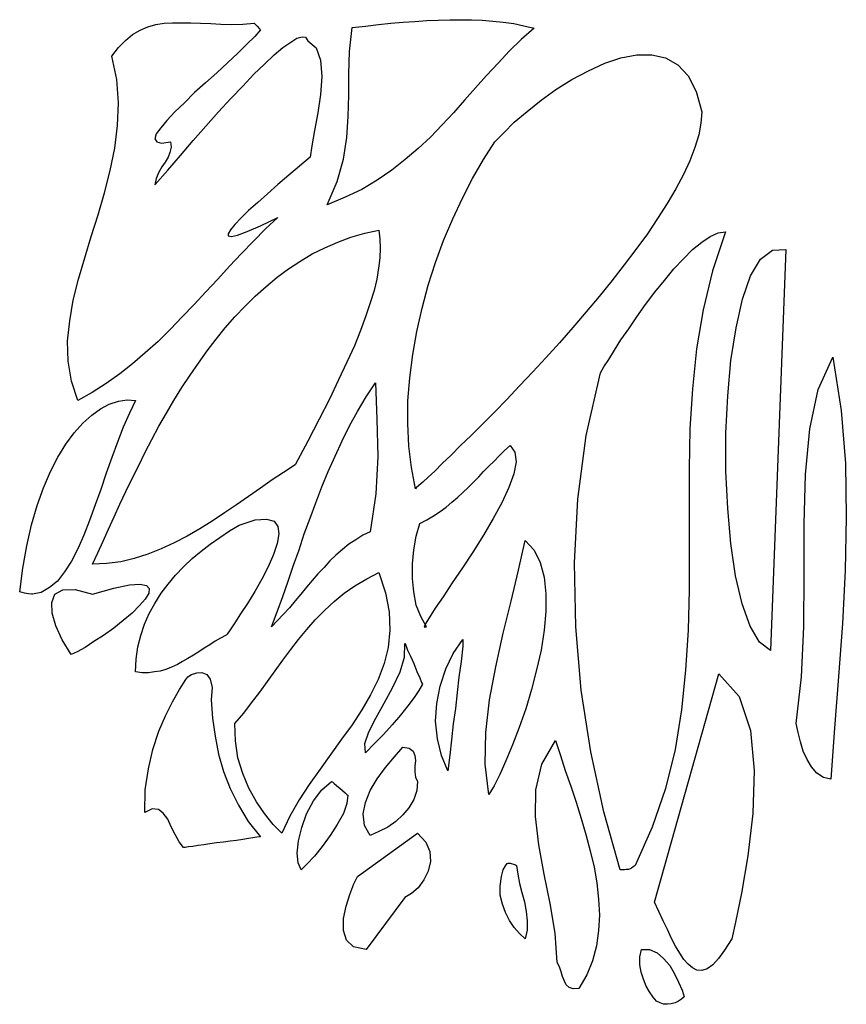
# Model space of a CAD drawing. Extents: x -222 to -105, y 45 to 150.
# Drawn here: x -174 to -170, y 115 to 119 of the extents above; entities that cross this region are included whole.
import ezdxf

# ---------------------------------------------------------------- set-up
doc = ezdxf.new("R2010")
doc.units = 0
doc.header["$LTSCALE"] = 0.000394
doc.header["$MEASUREMENT"] = 0
doc.layers.add('aStavba-az_objekt', color=7, linetype='CONTINUOUS')

msp = doc.modelspace()

# ---------------------------------------------------------------- linework, layer by layer
at = {"layer": 'aStavba-az_objekt', "linetype": 'Continuous'}
for p, q in [((-173.2207, 119.1605), (-173.1841, 119.1767)), ((-173.1841, 119.1767), (-173.1475, 119.1869)), ((-173.1475, 119.1869), (-173.1089, 119.193)), ((-173.1089, 119.193), (-173.0703, 119.1951)), ((-173.0703, 119.1951), (-173.0276, 119.1951)), ((-173.0276, 119.1951), (-172.9849, 119.1951)), ((-172.9849, 119.1951), (-172.9402, 119.193)), ((-172.9402, 119.193), (-172.8934, 119.191)), ((-172.8934, 119.191), (-172.8467, 119.189)), ((-172.8467, 119.189), (-172.7958, 119.1869)), ((-172.7958, 119.1869), (-172.745, 119.189)), ((-172.745, 119.189), (-172.6922, 119.193)), ((-172.6922, 119.193), (-172.6881, 119.189)), ((-172.6881, 119.189), (-172.678, 119.1788)), ((-172.678, 119.1788), (-172.6678, 119.1666)), ((-172.6678, 119.1666), (-172.6637, 119.1625)), ((-172.2511, 119.0629), (-172.2388, 119.1727)), ((-172.2388, 119.1727), (-172.1779, 119.1788)), ((-172.1779, 119.1788), (-172.1169, 119.1869)), ((-172.1169, 119.1869), (-172.06, 119.193)), ((-172.06, 119.193), (-172.0031, 119.1971)), ((-172.0031, 119.1971), (-171.9482, 119.2011)), ((-171.9482, 119.2011), (-171.8932, 119.2052)), ((-171.8932, 119.2052), (-171.8404, 119.2072)), ((-171.8404, 119.2072), (-171.7876, 119.2093)), ((-171.7876, 119.2093), (-171.7368, 119.2093)), ((-171.7368, 119.2093), (-171.686, 119.2093)), ((-171.686, 119.2093), (-171.6372, 119.2072)), ((-171.6372, 119.2072), (-171.5884, 119.2031)), ((-171.5884, 119.2031), (-171.5396, 119.1971)), ((-171.5396, 119.1971), (-171.4908, 119.191)), ((-171.4908, 119.191), (-171.444, 119.1808)), ((-171.3972, 119.1707), (-171.4562, 119.1178)), ((-171.444, 119.1808), (-171.3972, 119.1707)), ((-173.2878, 119.1137), (-173.2552, 119.1402)), ((-173.2552, 119.1402), (-173.2207, 119.1605)), ((-172.6901, 119.132), (-172.7268, 119.0955)), ((-172.6637, 119.1625), (-172.6901, 119.132)), ((-172.5235, 119.1056), (-172.495, 119.1239)), ((-172.495, 119.1239), (-172.4706, 119.13)), ((-172.4706, 119.13), (-172.4544, 119.1279)), ((-172.4544, 119.1279), (-172.4442, 119.1117)), ((-173.3508, 119.0406), (-173.3203, 119.0812)), ((-173.3203, 119.0812), (-173.2878, 119.1137)), ((-172.7268, 119.0955), (-172.7674, 119.0548)), ((-172.6007, 119.0467), (-172.56, 119.0812)), ((-172.56, 119.0812), (-172.5235, 119.1056)), ((-172.4442, 119.1117), (-172.4056, 119.0791)), ((-172.4056, 119.0791), (-172.3852, 119.0223)), ((-171.4562, 119.1178), (-171.5111, 119.065)), ((-173.3284, 118.9328), (-173.3508, 119.0406)), ((-172.7674, 119.0548), (-172.8162, 119.0101)), ((-172.6454, 119.0039), (-172.6007, 119.0467)), ((-172.2551, 118.9592), (-172.2511, 119.0629)), ((-171.5111, 119.065), (-171.564, 119.008)), ((-171.07, 119.008), (-170.9948, 119.0324)), ((-170.9948, 119.0324), (-170.9216, 119.0467)), ((-170.9216, 119.0467), (-170.8525, 119.0467)), ((-170.8525, 119.0467), (-170.7895, 119.0324)), ((-170.7895, 119.0324), (-170.7325, 118.9999)), ((-172.8162, 119.0101), (-172.8649, 118.9633)), ((-172.6942, 118.9572), (-172.6454, 119.0039)), ((-172.3852, 119.0223), (-172.3791, 118.9471)), ((-171.564, 119.008), (-171.6168, 118.9511)), ((-171.1452, 118.9735), (-171.07, 119.008)), ((-170.7325, 118.9999), (-170.6837, 118.9491)), ((-172.8649, 118.9633), (-172.9178, 118.9166)), ((-172.745, 118.9023), (-172.6942, 118.9572)), ((-172.3791, 118.9471), (-172.3852, 118.8637)), ((-172.2551, 118.8596), (-172.2551, 118.9592)), ((-171.6168, 118.9511), (-171.6676, 118.8942)), ((-171.2224, 118.9328), (-171.1452, 118.9735)), ((-170.6837, 118.9491), (-170.6472, 118.8779)), ((-173.3203, 118.8251), (-173.3284, 118.9328)), ((-172.9178, 118.9166), (-172.9686, 118.8719)), ((-172.7999, 118.8454), (-172.745, 118.9023)), ((-171.6676, 118.8942), (-171.7184, 118.8373)), ((-171.2956, 118.886), (-171.2224, 118.9328)), ((-172.9686, 118.8719), (-173.0154, 118.8251)), ((-172.3852, 118.8637), (-172.3974, 118.7783)), ((-172.2572, 118.762), (-172.2551, 118.8596)), ((-171.3648, 118.8373), (-171.2956, 118.886)), ((-170.6472, 118.8779), (-170.6208, 118.7824)), ((-173.3244, 118.7194), (-173.3203, 118.8251)), ((-173.0154, 118.8251), (-173.0601, 118.7824)), ((-172.8568, 118.7824), (-172.7999, 118.8454)), ((-171.7184, 118.8373), (-171.7692, 118.7783)), ((-171.4298, 118.7844), (-171.3648, 118.8373)), ((-173.0601, 118.7824), (-173.0967, 118.7438)), ((-172.9158, 118.7173), (-172.8568, 118.7824)), ((-172.3974, 118.7783), (-172.4136, 118.697)), ((-172.2632, 118.6645), (-172.2572, 118.762)), ((-171.7692, 118.7783), (-171.8221, 118.7235)), ((-171.4888, 118.7356), (-171.4298, 118.7844)), ((-170.6208, 118.7824), (-170.6248, 118.7315)), ((-173.3366, 118.6157), (-173.3244, 118.7194)), ((-173.0967, 118.7438), (-173.1252, 118.7092)), ((-172.9748, 118.6503), (-172.9158, 118.7173)), ((-171.8221, 118.7235), (-171.877, 118.6665)), ((-171.5376, 118.6868), (-171.4888, 118.7356)), ((-170.6248, 118.7315), (-170.635, 118.6767)), ((-173.1455, 118.6807), (-173.1516, 118.6584)), ((-173.1252, 118.7092), (-173.1455, 118.6807)), ((-172.4136, 118.697), (-172.4259, 118.6259)), ((-171.877, 118.6665), (-171.934, 118.6137)), ((-171.5782, 118.6442), (-171.5376, 118.6868)), ((-170.635, 118.6767), (-170.6532, 118.6177)), ((-173.1516, 118.6584), (-173.1435, 118.6442)), ((-173.1435, 118.6442), (-173.1211, 118.638)), ((-173.1211, 118.638), (-173.0804, 118.6442)), ((-173.0764, 118.6198), (-173.0824, 118.5954)), ((-173.0804, 118.6442), (-173.0764, 118.6198)), ((-173.0336, 118.5811), (-172.9748, 118.6503)), ((-172.4259, 118.6259), (-172.434, 118.573)), ((-172.2795, 118.5649), (-172.2632, 118.6645)), ((-171.6311, 118.5628), (-171.5782, 118.6442)), ((-173.3589, 118.512), (-173.3366, 118.6157)), ((-173.0926, 118.514), (-173.0336, 118.5811)), ((-173.0824, 118.5954), (-173.0906, 118.573)), ((-171.934, 118.6137), (-171.9929, 118.5628)), ((-170.6532, 118.6177), (-170.6756, 118.5567)), ((-173.1191, 118.5283), (-173.1333, 118.5039)), ((-173.1048, 118.5507), (-173.1191, 118.5283)), ((-173.0906, 118.573), (-173.1048, 118.5507)), ((-172.4828, 118.5323), (-172.5316, 118.4897)), ((-172.434, 118.573), (-172.4828, 118.5323)), ((-172.308, 118.4612), (-172.2795, 118.5649)), ((-171.9929, 118.5628), (-172.0559, 118.514)), ((-171.6819, 118.4755), (-171.6311, 118.5628)), ((-170.6756, 118.5567), (-170.7061, 118.4937)), ((-173.3853, 118.4083), (-173.3589, 118.512)), ((-173.1516, 118.445), (-173.0926, 118.514)), ((-173.1333, 118.5039), (-173.1455, 118.4755)), ((-172.5316, 118.4897), (-172.5824, 118.447)), ((-172.0559, 118.514), (-172.123, 118.4673)), ((-170.7061, 118.4937), (-170.7407, 118.4267)), ((-173.1455, 118.4755), (-173.1516, 118.445)), ((-172.5824, 118.447), (-172.6312, 118.4043)), ((-172.3548, 118.3535), (-172.308, 118.4612)), ((-172.123, 118.4673), (-172.1941, 118.4246)), ((-171.7286, 118.3839), (-171.6819, 118.4755)), ((-173.4138, 118.3067), (-173.3853, 118.4083)), ((-172.6312, 118.4043), (-172.6759, 118.3636)), ((-172.1941, 118.4246), (-172.2714, 118.388)), ((-170.7407, 118.4267), (-170.7813, 118.3595)), ((-172.6759, 118.3636), (-172.7186, 118.3271)), ((-172.2714, 118.388), (-172.3548, 118.3535)), ((-171.7733, 118.2884), (-171.7286, 118.3839)), ((-170.7813, 118.3595), (-170.826, 118.2904)), ((-173.4464, 118.2071), (-173.4138, 118.3067)), ((-172.7186, 118.3271), (-172.7532, 118.2925)), ((-172.7816, 118.262), (-172.802, 118.2376)), ((-172.7532, 118.2925), (-172.7816, 118.262)), ((-172.7247, 118.2295), (-172.6637, 118.2559)), ((-172.6637, 118.2559), (-172.5824, 118.2945)), ((-172.5824, 118.2945), (-172.6393, 118.2417)), ((-171.816, 118.1888), (-171.7733, 118.2884)), ((-170.826, 118.2904), (-170.8728, 118.2193)), ((-172.802, 118.2376), (-172.8121, 118.2193)), ((-172.8121, 118.2193), (-172.8121, 118.2091)), ((-172.7979, 118.2071), (-172.7694, 118.2132)), ((-172.7694, 118.2132), (-172.7247, 118.2295)), ((-172.6393, 118.2417), (-172.6962, 118.1847)), ((-172.2449, 118.2031), (-172.1799, 118.2213)), ((-172.1799, 118.2213), (-172.1148, 118.2355)), ((-172.1148, 118.2355), (-172.1108, 118.1949)), ((-170.8728, 118.2193), (-170.9256, 118.1461)), ((-170.5821, 118.2071), (-170.5456, 118.2234)), ((-170.511, 118.2275), (-170.572, 118.0486)), ((-170.5456, 118.2234), (-170.511, 118.2275)), ((-173.4768, 118.1075), (-173.4464, 118.2071)), ((-172.8121, 118.2091), (-172.7979, 118.2071)), ((-172.6962, 118.1847), (-172.7511, 118.1279)), ((-172.3649, 118.1543), (-172.306, 118.1807)), ((-172.306, 118.1807), (-172.2449, 118.2031)), ((-172.1108, 118.1949), (-172.1088, 118.1522)), ((-171.8526, 118.0871), (-171.816, 118.1888)), ((-170.6634, 118.1461), (-170.6208, 118.1807)), ((-170.6208, 118.1807), (-170.5821, 118.2071)), ((-172.7511, 118.1279), (-172.806, 118.0689)), ((-172.4808, 118.0912), (-172.4238, 118.1258)), ((-172.4238, 118.1258), (-172.3649, 118.1543)), ((-172.1088, 118.1522), (-172.1108, 118.1075)), ((-170.9256, 118.1461), (-170.9805, 118.075)), ((-170.7061, 118.1035), (-170.6634, 118.1461)), ((-170.3484, 118.1014), (-170.2935, 118.1441)), ((-170.2324, 118.1461), (-170.3036, 116.2922)), ((-170.2935, 118.1441), (-170.2324, 118.1461)), ((-173.5053, 118.0099), (-173.4768, 118.1075)), ((-172.5336, 118.0567), (-172.4808, 118.0912)), ((-172.1108, 118.1075), (-172.1169, 118.0607)), ((-171.8872, 117.9815), (-171.8526, 118.0871)), ((-170.9805, 118.075), (-171.0375, 118.0018)), ((-170.7508, 118.0567), (-170.7061, 118.1035)), ((-170.3951, 118.0242), (-170.3484, 118.1014)), ((-172.806, 118.0689), (-172.8609, 118.0099)), ((-172.5864, 118.018), (-172.5336, 118.0567)), ((-172.1169, 118.0607), (-172.125, 118.0099)), ((-170.7936, 118.0039), (-170.7508, 118.0567)), ((-170.572, 118.0486), (-170.6147, 117.8676)), ((-173.5296, 117.9123), (-173.5053, 118.0099)), ((-172.8609, 118.0099), (-172.9158, 117.951)), ((-172.6373, 117.9754), (-172.5864, 118.018)), ((-172.125, 118.0099), (-172.1372, 117.9571)), ((-171.0375, 118.0018), (-171.0964, 117.9286)), ((-170.8383, 117.9489), (-170.7936, 118.0039)), ((-170.4317, 117.9164), (-170.3951, 118.0242)), ((-172.9158, 117.951), (-172.9707, 117.892)), ((-172.6881, 117.9307), (-172.6373, 117.9754)), ((-172.1372, 117.9571), (-172.1555, 117.9002)), ((-171.9156, 117.8758), (-171.8872, 117.9815)), ((-170.8809, 117.892), (-170.8383, 117.9489)), ((-173.546, 117.8168), (-173.5296, 117.9123)), ((-172.9707, 117.892), (-173.0256, 117.8351)), ((-172.7348, 117.8839), (-172.6881, 117.9307)), ((-172.1555, 117.9002), (-172.1758, 117.8391)), ((-171.0964, 117.9286), (-171.1554, 117.8575)), ((-170.9216, 117.8351), (-170.8809, 117.892)), ((-170.4622, 117.7843), (-170.4317, 117.9164)), ((-172.7816, 117.8351), (-172.7348, 117.8839)), ((-171.94, 117.768), (-171.9156, 117.8758)), ((-171.1554, 117.8575), (-171.2184, 117.7863)), ((-170.6147, 117.8676), (-170.6452, 117.6867)), ((-173.5561, 117.7233), (-173.546, 117.8168)), ((-173.0256, 117.8351), (-173.0804, 117.7782)), ((-172.8264, 117.7843), (-172.7816, 117.8351)), ((-172.1758, 117.8391), (-172.2002, 117.7721)), ((-170.9582, 117.7802), (-170.9216, 117.8351)), ((-173.0804, 117.7782), (-173.1373, 117.7213)), ((-172.869, 117.7315), (-172.8264, 117.7843)), ((-172.2002, 117.7721), (-172.2287, 117.7009)), ((-171.9584, 117.6603), (-171.94, 117.768)), ((-171.2184, 117.7863), (-171.2794, 117.7151)), ((-170.9948, 117.7294), (-170.9582, 117.7802)), ((-170.4866, 117.6339), (-170.4622, 117.7843)), ((-173.554, 117.6298), (-173.5561, 117.7233)), ((-173.1373, 117.7213), (-173.1963, 117.6684)), ((-172.9096, 117.6786), (-172.869, 117.7315)), ((-171.2794, 117.7151), (-171.3424, 117.646)), ((-171.0252, 117.6806), (-170.9948, 117.7294)), ((-173.1963, 117.6684), (-173.2552, 117.6176)), ((-172.9504, 117.6216), (-172.9096, 117.6786)), ((-172.2287, 117.7009), (-172.2632, 117.6257)), ((-171.0517, 117.6379), (-171.0252, 117.6806)), ((-170.6452, 117.6867), (-170.6634, 117.5017)), ((-173.5378, 117.5383), (-173.554, 117.6298)), ((-173.2552, 117.6176), (-173.3142, 117.5708)), ((-172.9889, 117.5647), (-172.9504, 117.6216)), ((-172.2632, 117.6257), (-172.3019, 117.5444)), ((-171.9725, 117.5526), (-171.9584, 117.6603)), ((-171.3424, 117.646), (-171.4034, 117.581)), ((-171.074, 117.6034), (-171.0517, 117.6379)), ((-170.5008, 117.4692), (-170.4866, 117.6339)), ((-170.082, 117.4997), (-170.015, 117.6481)), ((-170.015, 117.6481), (-169.9764, 117.4021)), ((-171.4034, 117.581), (-171.4644, 117.5159)), ((-171.1554, 117.2863), (-171.0903, 117.5769)), ((-171.0903, 117.5769), (-171.074, 117.6034)), ((-173.5093, 117.4489), (-173.5378, 117.5383)), ((-173.3142, 117.5708), (-173.3772, 117.5261)), ((-173.0276, 117.5079), (-172.9889, 117.5647)), ((-172.3019, 117.5444), (-172.3445, 117.455)), ((-172.1738, 117.4651), (-172.1311, 117.5302)), ((-172.1311, 117.5302), (-172.125, 117.3615)), ((-171.9807, 117.4468), (-171.9725, 117.5526)), ((-173.4423, 117.4855), (-173.5093, 117.4489)), ((-173.3772, 117.5261), (-173.4423, 117.4855)), ((-173.0642, 117.4489), (-173.0276, 117.5079)), ((-171.4644, 117.5159), (-171.5233, 117.4529)), ((-170.6634, 117.5017), (-170.6756, 117.3167)), ((-170.1207, 117.3167), (-170.082, 117.4997)), ((-173.363, 117.4306), (-173.3203, 117.4448)), ((-173.3203, 117.4448), (-173.2796, 117.4509)), ((-173.2796, 117.4509), (-173.241, 117.4489)), ((-173.241, 117.4489), (-173.2695, 117.3899)), ((-173.0988, 117.3899), (-173.0642, 117.4489)), ((-172.3445, 117.455), (-172.3913, 117.3615)), ((-172.2144, 117.398), (-172.1738, 117.4651)), ((-171.9807, 117.3411), (-171.9807, 117.4468)), ((-171.5233, 117.4529), (-171.5802, 117.394)), ((-170.5089, 117.2964), (-170.5008, 117.4692)), ((-173.4443, 117.3798), (-173.4036, 117.4103)), ((-173.4036, 117.4103), (-173.363, 117.4306)), ((-173.2695, 117.3899), (-173.298, 117.3249)), ((-173.1333, 117.3289), (-173.0988, 117.3899)), ((-172.2511, 117.331), (-172.2144, 117.398)), ((-171.5802, 117.394), (-171.6351, 117.3391)), ((-169.9764, 117.4021), (-169.956, 117.1562)), ((-173.4849, 117.3431), (-173.4443, 117.3798)), ((-172.3913, 117.3615), (-172.4442, 117.2598)), ((-172.125, 117.3615), (-172.1209, 117.1887)), ((-173.5256, 117.2984), (-173.4849, 117.3431)), ((-173.298, 117.3249), (-173.3244, 117.2558)), ((-173.1658, 117.2679), (-173.1333, 117.3289)), ((-172.2856, 117.2619), (-172.2511, 117.331)), ((-171.9766, 117.2375), (-171.9807, 117.3411)), ((-171.6351, 117.3391), (-171.688, 117.2863)), ((-170.6756, 117.3167), (-170.6797, 117.1318)), ((-170.141, 117.1053), (-170.1207, 117.3167)), ((-173.5642, 117.2456), (-173.5256, 117.2984)), ((-173.3244, 117.2558), (-173.3508, 117.1846)), ((-173.1963, 117.209), (-173.1658, 117.2679)), ((-172.4442, 117.2598), (-172.5031, 117.15)), ((-172.3181, 117.1907), (-172.2856, 117.2619)), ((-171.688, 117.2863), (-171.7368, 117.2395)), ((-171.194, 116.9915), (-171.1554, 117.2863)), ((-170.5089, 117.1216), (-170.5089, 117.2964)), ((-173.6008, 117.1867), (-173.5642, 117.2456)), ((-173.2268, 117.148), (-173.1963, 117.209)), ((-171.9644, 117.1379), (-171.9766, 117.2375)), ((-171.7368, 117.2395), (-171.7815, 117.1947)), ((-171.5579, 117.1927), (-171.5335, 117.2171)), ((-171.5335, 117.2171), (-171.5071, 117.2395)), ((-171.5071, 117.2395), (-171.4867, 117.209)), ((-171.4867, 117.209), (-171.4806, 117.1643)), ((-173.6354, 117.1195), (-173.6008, 117.1867)), ((-173.3508, 117.1846), (-173.3772, 117.1115)), ((-172.3507, 117.1195), (-172.3181, 117.1907)), ((-172.1209, 117.1887), (-172.1291, 117.0159)), ((-171.7815, 117.1947), (-171.8221, 117.1562)), ((-171.6067, 117.1439), (-171.5823, 117.1683)), ((-171.5823, 117.1683), (-171.5579, 117.1927)), ((-171.4806, 117.1643), (-171.4908, 117.1094)), ((-173.6679, 117.0443), (-173.6354, 117.1195)), ((-173.2573, 117.0871), (-173.2268, 117.148)), ((-172.5031, 117.15), (-172.556, 117.1155)), ((-172.3791, 117.0484), (-172.3507, 117.1195)), ((-171.9461, 117.0403), (-171.9644, 117.1379)), ((-171.8567, 117.1216), (-171.8872, 117.0931)), ((-171.8221, 117.1562), (-171.8567, 117.1216)), ((-171.6534, 117.0951), (-171.6311, 117.1195)), ((-171.6311, 117.1195), (-171.6067, 117.1439)), ((-170.6797, 117.1318), (-170.6797, 116.9447)), ((-170.5008, 116.9488), (-170.5089, 117.1216)), ((-169.956, 117.1562), (-169.952, 116.9082)), ((-173.3772, 117.1115), (-173.4016, 117.0362)), ((-173.2857, 117.0281), (-173.2573, 117.0871)), ((-172.6088, 117.0809), (-172.6637, 117.0423)), ((-172.556, 117.1155), (-172.6088, 117.0809)), ((-171.8872, 117.0931), (-171.9116, 117.0707)), ((-171.6778, 117.0707), (-171.6534, 117.0951)), ((-171.4908, 117.1094), (-171.5132, 117.0463)), ((-170.1471, 116.8776), (-170.141, 117.1053)), ((-173.6964, 116.9631), (-173.6679, 117.0443)), ((-173.4016, 117.0362), (-173.428, 116.9651)), ((-173.3142, 116.9691), (-173.2857, 117.0281)), ((-172.6637, 117.0423), (-172.7186, 117.0037)), ((-172.4076, 116.9752), (-172.3791, 117.0484)), ((-171.942, 117.0443), (-171.9461, 117.0403)), ((-171.9299, 117.0545), (-171.942, 117.0443)), ((-171.9116, 117.0707), (-171.9299, 117.0545)), ((-171.7266, 117.022), (-171.7022, 117.0463)), ((-171.7022, 117.0463), (-171.6778, 117.0707)), ((-171.5132, 117.0463), (-171.5456, 116.9752)), ((-172.7186, 117.0037), (-172.7735, 116.9651)), ((-172.1291, 117.0159), (-172.1555, 116.8411)), ((-171.7774, 116.9773), (-171.751, 116.9996)), ((-171.751, 116.9996), (-171.7266, 117.022)), ((-171.2103, 116.6967), (-171.194, 116.9915)), ((-173.7228, 116.8736), (-173.6964, 116.9631)), ((-173.428, 116.9651), (-173.4544, 116.8939)), ((-173.3406, 116.9102), (-173.3142, 116.9691)), ((-172.7735, 116.9651), (-172.8304, 116.9285)), ((-172.434, 116.9041), (-172.4076, 116.9752)), ((-171.8628, 116.9143), (-171.8323, 116.9346)), ((-171.8323, 116.9346), (-171.8038, 116.9549)), ((-171.8038, 116.9549), (-171.7774, 116.9773)), ((-171.5456, 116.9752), (-171.5864, 116.902)), ((-170.6797, 116.9447), (-170.6797, 116.7598)), ((-170.4866, 116.7862), (-170.5008, 116.9488)), ((-173.4544, 116.8939), (-173.4809, 116.8248)), ((-173.3671, 116.8532), (-173.3406, 116.9102)), ((-172.8873, 116.8899), (-172.9442, 116.8553)), ((-172.8304, 116.9285), (-172.8873, 116.8899)), ((-172.7613, 116.8715), (-172.6881, 116.8959)), ((-172.6881, 116.8959), (-172.6352, 116.9)), ((-172.6352, 116.9), (-172.6007, 116.8899)), ((-172.6007, 116.8899), (-172.5824, 116.8655)), ((-172.4604, 116.8309), (-172.434, 116.9041)), ((-171.9258, 116.8797), (-171.8932, 116.8959)), ((-171.8932, 116.8959), (-171.8628, 116.9143)), ((-171.5864, 116.902), (-171.6311, 116.8248)), ((-169.952, 116.9082), (-169.958, 116.6622)), ((-173.7452, 116.776), (-173.7228, 116.8736)), ((-173.3915, 116.7983), (-173.3671, 116.8532)), ((-172.9442, 116.8553), (-173.0032, 116.8207)), ((-172.8508, 116.8147), (-172.806, 116.8451)), ((-172.806, 116.8451), (-172.7613, 116.8715)), ((-172.5824, 116.8655), (-172.5784, 116.8309)), ((-171.942, 116.8207), (-171.9258, 116.8797)), ((-170.1471, 116.6419), (-170.1471, 116.8776)), ((-173.4809, 116.8248), (-173.5093, 116.7618)), ((-173.4159, 116.7435), (-173.3915, 116.7983)), ((-173.0032, 116.8207), (-173.0621, 116.7903)), ((-172.8955, 116.7842), (-172.8508, 116.8147)), ((-172.5784, 116.8309), (-172.5864, 116.7862)), ((-172.4848, 116.7577), (-172.4604, 116.8309)), ((-172.2226, 116.8045), (-172.2551, 116.7842)), ((-172.19, 116.8248), (-172.2226, 116.8045)), ((-172.1555, 116.8411), (-172.19, 116.8248)), ((-171.9543, 116.7577), (-171.942, 116.8207)), ((-171.6311, 116.8248), (-171.6798, 116.7475)), ((-171.4684, 116.6642), (-171.438, 116.8004)), ((-171.438, 116.8004), (-171.3972, 116.7557)), ((-173.7635, 116.6723), (-173.7452, 116.776)), ((-173.5093, 116.7618), (-173.5378, 116.7049)), ((-173.1231, 116.7618), (-173.1841, 116.7374)), ((-173.0621, 116.7903), (-173.1231, 116.7618)), ((-172.9381, 116.7516), (-172.8955, 116.7842)), ((-172.5864, 116.7862), (-172.6028, 116.7354)), ((-172.5112, 116.6866), (-172.4848, 116.7577)), ((-172.2836, 116.7598), (-172.314, 116.7333)), ((-172.2551, 116.7842), (-172.2836, 116.7598)), ((-171.9604, 116.6927), (-171.9543, 116.7577)), ((-171.3972, 116.7557), (-171.3688, 116.6987)), ((-170.6797, 116.7598), (-170.6797, 116.5727)), ((-170.4642, 116.6378), (-170.4866, 116.7862)), ((-173.4402, 116.6907), (-173.4159, 116.7435)), ((-173.2472, 116.7171), (-173.3101, 116.7028)), ((-173.1841, 116.7374), (-173.2472, 116.7171)), ((-173.0195, 116.6784), (-172.9788, 116.7171)), ((-172.9788, 116.7171), (-172.9381, 116.7516)), ((-172.6028, 116.7354), (-172.6271, 116.6784)), ((-172.3425, 116.7069), (-172.3689, 116.6764)), ((-172.314, 116.7333), (-172.3425, 116.7069)), ((-171.6798, 116.7475), (-171.7286, 116.6743)), ((-173.7777, 116.5626), (-173.7635, 116.6723)), ((-173.5378, 116.7049), (-173.5704, 116.6561)), ((-173.3752, 116.6947), (-173.4402, 116.6907)), ((-173.3101, 116.7028), (-173.3752, 116.6947)), ((-173.056, 116.6398), (-173.0195, 116.6784)), ((-172.6271, 116.6784), (-172.6576, 116.6215)), ((-172.5356, 116.6134), (-172.5112, 116.6866)), ((-172.3689, 116.6764), (-172.3974, 116.6459)), ((-171.9604, 116.6256), (-171.9604, 116.6927)), ((-171.7286, 116.6743), (-171.7754, 116.6052)), ((-171.503, 116.5199), (-171.4684, 116.6642)), ((-171.3688, 116.6987), (-171.3505, 116.6317)), ((-171.2041, 116.4019), (-171.2103, 116.6967)), ((-169.958, 116.6622), (-169.9703, 116.4162)), ((-173.5704, 116.6561), (-173.6028, 116.6134)), ((-173.0906, 116.5991), (-173.056, 116.6398)), ((-172.6576, 116.6215), (-172.6901, 116.5646)), ((-172.3974, 116.6459), (-172.4238, 116.6155)), ((-172.2267, 116.5911), (-172.1718, 116.6235)), ((-172.1718, 116.6235), (-172.1148, 116.652)), ((-172.1148, 116.652), (-172.0844, 116.5585)), ((-171.9543, 116.5626), (-171.9604, 116.6256)), ((-171.3505, 116.6317), (-171.3424, 116.5544)), ((-170.4337, 116.5077), (-170.4642, 116.6378)), ((-170.1492, 116.4019), (-170.1471, 116.6419)), ((-173.6395, 116.5829), (-173.678, 116.5605)), ((-173.6028, 116.6134), (-173.6395, 116.5829)), ((-173.6151, 116.5524), (-173.5784, 116.5727)), ((-173.5784, 116.5727), (-173.5216, 116.5747)), ((-173.5216, 116.5747), (-173.4402, 116.5524)), ((-173.4402, 116.5524), (-173.3427, 116.5809)), ((-173.3427, 116.5809), (-173.2695, 116.5951)), ((-173.2695, 116.5951), (-173.2207, 116.5991)), ((-173.2207, 116.5991), (-173.1902, 116.5931)), ((-173.1902, 116.5931), (-173.178, 116.5788)), ((-173.178, 116.5788), (-173.18, 116.5565)), ((-173.1231, 116.5565), (-173.0906, 116.5991)), ((-172.56, 116.5423), (-172.5356, 116.6134)), ((-172.4503, 116.5849), (-172.4767, 116.5524)), ((-172.4238, 116.6155), (-172.4503, 116.5849)), ((-172.2755, 116.5565), (-172.2267, 116.5911)), ((-171.7754, 116.6052), (-171.818, 116.5402)), ((-170.6797, 116.5727), (-170.6837, 116.3857)), ((-173.7553, 116.5565), (-173.7777, 116.5626)), ((-173.737, 116.5544), (-173.7553, 116.5565)), ((-173.7228, 116.5524), (-173.737, 116.5544)), ((-173.7188, 116.5524), (-173.7228, 116.5524)), ((-173.678, 116.5605), (-173.7188, 116.5524)), ((-173.6293, 116.5138), (-173.6151, 116.5524)), ((-173.1963, 116.53), (-173.2228, 116.4995)), ((-173.18, 116.5565), (-173.1963, 116.53)), ((-173.1516, 116.5097), (-173.1231, 116.5565)), ((-172.6901, 116.5646), (-172.7227, 116.5097)), ((-172.5864, 116.4711), (-172.56, 116.5423)), ((-172.4767, 116.5524), (-172.5031, 116.5219)), ((-172.3222, 116.5179), (-172.2755, 116.5565)), ((-172.0844, 116.5585), (-172.0681, 116.4711)), ((-171.942, 116.5016), (-171.9543, 116.5626)), ((-171.818, 116.5402), (-171.8547, 116.4874)), ((-171.3424, 116.5544), (-171.3424, 116.4731)), ((-173.6272, 116.465), (-173.6293, 116.5138)), ((-173.2228, 116.4995), (-173.2573, 116.465)), ((-173.178, 116.463), (-173.1516, 116.5097)), ((-172.7227, 116.5097), (-172.7552, 116.4609)), ((-172.5296, 116.4894), (-172.558, 116.4589)), ((-172.5031, 116.5219), (-172.5296, 116.4894)), ((-172.3669, 116.4772), (-172.3222, 116.5179)), ((-171.9217, 116.4487), (-171.942, 116.5016)), ((-171.8547, 116.4874), (-171.8831, 116.4427)), ((-171.5396, 116.3715), (-171.503, 116.5199)), ((-170.3972, 116.404), (-170.4337, 116.5077)), ((-173.611, 116.406), (-173.6272, 116.465)), ((-173.2573, 116.465), (-173.298, 116.4304)), ((-173.2004, 116.4142), (-173.178, 116.463)), ((-172.7552, 116.4609), (-172.7816, 116.4203)), ((-172.6129, 116.4019), (-172.5864, 116.4711)), ((-172.558, 116.4589), (-172.5844, 116.4304)), ((-172.4482, 116.3898), (-172.4096, 116.4345)), ((-172.4096, 116.4345), (-172.3669, 116.4772)), ((-172.0681, 116.4711), (-172.064, 116.3857)), ((-171.8953, 116.4019), (-171.9217, 116.4487)), ((-171.8831, 116.4427), (-171.9014, 116.4142)), ((-171.3424, 116.4731), (-171.3505, 116.3857)), ((-173.5805, 116.341), (-173.611, 116.406)), ((-173.3427, 116.3959), (-173.3894, 116.3613)), ((-173.298, 116.4304), (-173.3427, 116.3959)), ((-173.2166, 116.3613), (-173.2004, 116.4142)), ((-172.7816, 116.4203), (-172.804, 116.3878)), ((-172.5844, 116.4304), (-172.6129, 116.4019)), ((-172.4868, 116.3431), (-172.4482, 116.3898)), ((-171.9014, 116.4142), (-171.9055, 116.3999)), ((-171.9055, 116.3999), (-171.8953, 116.4019)), ((-171.1798, 116.1092), (-171.2041, 116.4019)), ((-170.3544, 116.3308), (-170.3972, 116.404)), ((-170.1593, 116.1703), (-170.1492, 116.4019)), ((-169.9703, 116.4162), (-169.9885, 116.1723)), ((-173.3894, 116.3613), (-173.4341, 116.3329)), ((-173.2308, 116.3085), (-173.2166, 116.3613)), ((-172.8487, 116.3491), (-172.8731, 116.3349)), ((-172.8223, 116.3634), (-172.8487, 116.3491)), ((-172.8182, 116.3675), (-172.8223, 116.3634)), ((-172.804, 116.3878), (-172.8182, 116.3675)), ((-172.5235, 116.2963), (-172.4868, 116.3431)), ((-172.064, 116.3857), (-172.0722, 116.3064)), ((-171.7713, 116.2779), (-171.7266, 116.3431)), ((-171.7266, 116.3431), (-171.7266, 116.339)), ((-171.5741, 116.217), (-171.5396, 116.3715)), ((-171.3505, 116.3857), (-171.3648, 116.2943)), ((-170.6837, 116.3857), (-170.696, 116.2007)), ((-173.5399, 116.2739), (-173.5805, 116.341)), ((-173.4748, 116.3064), (-173.5114, 116.2861)), ((-173.4341, 116.3329), (-173.4748, 116.3064)), ((-173.239, 116.2515), (-173.2308, 116.3085)), ((-172.9239, 116.3023), (-172.9483, 116.2861)), ((-172.8975, 116.3187), (-172.9239, 116.3023)), ((-172.8731, 116.3349), (-172.8975, 116.3187)), ((-172.0722, 116.3064), (-172.0904, 116.2312)), ((-171.9969, 116.2617), (-171.9949, 116.3247)), ((-171.9949, 116.3247), (-171.9908, 116.3166)), ((-171.9908, 116.3166), (-171.9827, 116.2943)), ((-171.7266, 116.3125), (-171.7347, 116.2414)), ((-171.7266, 116.339), (-171.7266, 116.3288)), ((-171.7266, 116.3288), (-171.7266, 116.3166)), ((-171.7266, 116.3166), (-171.7266, 116.3125)), ((-170.3036, 116.2922), (-170.3544, 116.3308)), ((-173.5114, 116.2861), (-173.5399, 116.2739)), ((-173.241, 116.1926), (-173.239, 116.2515)), ((-172.9991, 116.2556), (-173.0235, 116.2414)), ((-172.9727, 116.2699), (-172.9991, 116.2556)), ((-172.9483, 116.2861), (-172.9727, 116.2699)), ((-172.56, 116.2475), (-172.5235, 116.2963)), ((-172.0172, 116.1926), (-171.9969, 116.2617)), ((-171.9827, 116.2943), (-171.9685, 116.2658)), ((-171.9685, 116.2658), (-171.9543, 116.2312)), ((-171.8059, 116.2068), (-171.7713, 116.2779)), ((-171.3648, 116.2943), (-171.3851, 116.2027)), ((-173.0744, 116.215), (-173.1008, 116.2048)), ((-173.0479, 116.2271), (-173.0744, 116.215)), ((-173.0235, 116.2414), (-173.0479, 116.2271)), ((-172.5946, 116.1987), (-172.56, 116.2475)), ((-172.0904, 116.2312), (-172.1189, 116.158)), ((-171.9543, 116.2312), (-171.94, 116.1947)), ((-171.8323, 116.1275), (-171.8059, 116.2068)), ((-171.7347, 116.2414), (-171.7449, 116.1682)), ((-171.6026, 116.0645), (-171.5741, 116.217)), ((-173.2105, 116.1885), (-173.241, 116.1926)), ((-173.182, 116.1885), (-173.2105, 116.1885)), ((-173.1536, 116.1926), (-173.182, 116.1885)), ((-173.1272, 116.1967), (-173.1536, 116.1926)), ((-173.1008, 116.2048), (-173.1272, 116.1967)), ((-173.0093, 116.158), (-172.9991, 116.1703)), ((-172.9991, 116.1703), (-172.9828, 116.1804)), ((-172.9828, 116.1804), (-172.9584, 116.1885)), ((-172.9584, 116.1885), (-172.934, 116.1906)), ((-172.934, 116.1906), (-172.9117, 116.1804)), ((-172.9117, 116.1804), (-172.8955, 116.1601)), ((-172.6312, 116.1479), (-172.5946, 116.1987)), ((-172.0518, 116.1194), (-172.0172, 116.1926)), ((-171.94, 116.1947), (-171.9258, 116.1662)), ((-171.9258, 116.1662), (-171.9176, 116.1438)), ((-171.7449, 116.1682), (-171.753, 116.0971)), ((-171.3851, 116.2027), (-171.4095, 116.1113)), ((-170.8403, 115.1274), (-170.5415, 116.1845)), ((-170.696, 116.2007), (-170.7143, 116.0178)), ((-170.5415, 116.1845), (-170.448, 116.0787)), ((-170.1837, 115.9547), (-170.1593, 116.1703)), ((-169.9885, 116.1723), (-170.0068, 115.9324)), ((-173.0377, 116.1113), (-173.0093, 116.158)), ((-172.8955, 116.1601), (-172.8873, 116.1215)), ((-172.8873, 116.1215), (-172.8914, 116.0645)), ((-172.6657, 116.0991), (-172.6312, 116.1479)), ((-172.1189, 116.158), (-172.1535, 116.0869)), ((-172.0904, 116.0483), (-172.0518, 116.1194)), ((-171.9136, 116.1357), (-171.9299, 116.1072)), ((-171.9176, 116.1438), (-171.9136, 116.1357)), ((-171.8465, 116.0463), (-171.8323, 116.1275)), ((-173.0703, 116.0543), (-173.0377, 116.1113)), ((-172.7044, 116.0503), (-172.6657, 116.0991)), ((-172.1535, 116.0869), (-172.1941, 116.0178)), ((-171.9522, 116.0747), (-171.9807, 116.0361)), ((-171.9299, 116.1072), (-171.9522, 116.0747)), ((-171.753, 116.0971), (-171.7612, 116.0239)), ((-171.4095, 116.1113), (-171.4359, 116.0219)), ((-171.1351, 115.8227), (-171.1798, 116.1092)), ((-170.448, 116.0787), (-170.3951, 115.9223)), ((-173.1028, 115.9893), (-173.0703, 116.0543)), ((-172.8914, 116.0645), (-172.8853, 115.9791)), ((-172.7409, 116.0015), (-172.7044, 116.0503)), ((-172.1291, 115.9791), (-172.0904, 116.0483)), ((-171.9807, 116.0361), (-172.0152, 115.9934)), ((-171.8526, 115.9649), (-171.8465, 116.0463)), ((-171.7612, 116.0239), (-171.7713, 115.9527)), ((-171.6209, 115.9121), (-171.6026, 116.0645)), ((-173.1333, 115.9182), (-173.1028, 115.9893)), ((-172.8853, 115.9791), (-172.8731, 115.8958)), ((-172.7816, 115.9547), (-172.7409, 116.0015)), ((-172.1941, 116.0178), (-172.2388, 115.9487)), ((-172.1616, 115.9161), (-172.1291, 115.9791)), ((-172.0152, 115.9934), (-172.0539, 115.9487)), ((-171.4359, 116.0219), (-171.4664, 115.9365)), ((-170.7143, 116.0178), (-170.7448, 115.8348)), ((-172.7796, 115.8735), (-172.7816, 115.9547)), ((-172.2388, 115.9487), (-172.2876, 115.8816)), ((-172.0539, 115.9487), (-172.0945, 115.9039)), ((-171.8445, 115.8836), (-171.8526, 115.9649)), ((-171.7713, 115.9527), (-171.7794, 115.8795)), ((-171.4664, 115.9365), (-171.4968, 115.8551)), ((-170.1756, 115.9121), (-170.1837, 115.9547)), ((-173.1617, 115.8348), (-173.1333, 115.9182)), ((-172.8731, 115.8958), (-172.8568, 115.8125)), ((-172.1799, 115.8612), (-172.1616, 115.9161)), ((-172.0945, 115.9039), (-172.1352, 115.8612)), ((-171.6229, 115.7657), (-171.6209, 115.9121)), ((-170.3951, 115.9223), (-170.3788, 115.7372)), ((-170.1634, 115.8694), (-170.1756, 115.9121)), ((-170.0068, 115.9324), (-170.0231, 115.6966)), ((-172.7674, 115.7962), (-172.7796, 115.8735)), ((-172.2876, 115.8816), (-172.3384, 115.8125)), ((-172.1779, 115.8186), (-172.1799, 115.8612)), ((-172.1352, 115.8612), (-172.1779, 115.8186)), ((-172.0437, 115.8003), (-172.0051, 115.845)), ((-172.0051, 115.845), (-171.9746, 115.8409)), ((-171.8262, 115.8063), (-171.8445, 115.8836)), ((-171.7794, 115.8795), (-171.7876, 115.8084)), ((-171.4968, 115.8551), (-171.5274, 115.7819)), ((-171.3607, 115.7657), (-171.2976, 115.8755)), ((-171.2976, 115.8755), (-171.2753, 115.8063)), ((-170.1512, 115.8267), (-170.1634, 115.8694)), ((-173.182, 115.7454), (-173.1617, 115.8348)), ((-172.8568, 115.8125), (-172.8344, 115.7332)), ((-172.745, 115.7231), (-172.7674, 115.7962)), ((-172.3384, 115.8125), (-172.3872, 115.7434)), ((-172.0844, 115.7515), (-172.0437, 115.8003)), ((-171.9746, 115.8409), (-171.9563, 115.8267)), ((-171.9563, 115.8267), (-171.9482, 115.8063)), ((-171.9482, 115.8063), (-171.9461, 115.784)), ((-171.7957, 115.7352), (-171.8262, 115.8063)), ((-171.7876, 115.8084), (-171.7957, 115.7352)), ((-171.2753, 115.8063), (-171.2529, 115.7372)), ((-171.074, 115.5462), (-171.1351, 115.8227)), ((-170.7448, 115.8348), (-170.7895, 115.6539)), ((-170.1328, 115.7881), (-170.1512, 115.8267)), ((-172.123, 115.6987), (-172.0844, 115.7515)), ((-171.9461, 115.784), (-171.9482, 115.7576)), ((-171.9482, 115.7576), (-171.9482, 115.7311)), ((-171.6067, 115.6255), (-171.6229, 115.7657)), ((-171.5274, 115.7819), (-171.5558, 115.719)), ((-171.3892, 115.6478), (-171.3607, 115.7657)), ((-170.1125, 115.7535), (-170.1328, 115.7881)), ((-170.0881, 115.7251), (-170.1125, 115.7535)), ((-173.1963, 115.6478), (-173.182, 115.7454)), ((-172.8344, 115.7332), (-172.804, 115.6539)), ((-172.7165, 115.6559), (-172.745, 115.7231)), ((-172.3872, 115.7434), (-172.438, 115.6722)), ((-171.9482, 115.7311), (-171.9461, 115.7067)), ((-171.9461, 115.7067), (-171.936, 115.6864)), ((-171.5558, 115.719), (-171.5823, 115.6661)), ((-171.2529, 115.7372), (-171.2265, 115.6641)), ((-170.3788, 115.7372), (-170.3849, 115.538)), ((-170.0576, 115.7047), (-170.0881, 115.7251)), ((-172.438, 115.6722), (-172.4848, 115.6011)), ((-172.3791, 115.6478), (-172.3344, 115.6864)), ((-172.3344, 115.6864), (-172.3304, 115.6844)), ((-172.3304, 115.6844), (-172.3222, 115.6763)), ((-172.3222, 115.6763), (-172.31, 115.6661)), ((-172.31, 115.6661), (-172.2958, 115.6559)), ((-172.1555, 115.6438), (-172.123, 115.6987)), ((-171.936, 115.6864), (-171.94, 115.6438)), ((-171.5823, 115.6661), (-171.6067, 115.6255)), ((-171.2265, 115.6641), (-171.2021, 115.5909)), ((-170.0231, 115.6966), (-170.0576, 115.7047)), ((-173.1984, 115.5421), (-173.1963, 115.6478)), ((-172.804, 115.6539), (-172.7653, 115.5767)), ((-172.682, 115.5929), (-172.7165, 115.6559)), ((-172.4177, 115.597), (-172.3791, 115.6478)), ((-172.2958, 115.6559), (-172.2836, 115.6438)), ((-172.2836, 115.6438), (-172.2714, 115.6335)), ((-172.2714, 115.6335), (-172.2632, 115.6255)), ((-172.2632, 115.6255), (-172.2592, 115.6234)), ((-172.2592, 115.6234), (-172.2632, 115.5848)), ((-172.1779, 115.5888), (-172.1555, 115.6438)), ((-171.94, 115.6438), (-171.9543, 115.6031)), ((-171.3912, 115.5238), (-171.3892, 115.6478)), ((-170.7895, 115.6539), (-170.8504, 115.4751)), ((-172.7653, 115.5767), (-172.7206, 115.5015)), ((-172.6454, 115.538), (-172.682, 115.5929)), ((-172.4848, 115.6011), (-172.5275, 115.5259)), ((-172.4503, 115.536), (-172.4177, 115.597)), ((-172.2632, 115.5848), (-172.2795, 115.538)), ((-172.188, 115.536), (-172.1779, 115.5888)), ((-171.9543, 115.6031), (-171.9766, 115.5645)), ((-171.2021, 115.5909), (-171.1798, 115.5157)), ((-173.1638, 115.5604), (-173.1984, 115.5421)), ((-173.1353, 115.5563), (-173.1638, 115.5604)), ((-173.1129, 115.5401), (-173.1353, 115.5563)), ((-173.0926, 115.5116), (-173.1129, 115.5401)), ((-172.6048, 115.4872), (-172.6454, 115.538)), ((-172.5275, 115.5259), (-172.5641, 115.4466)), ((-172.4726, 115.473), (-172.4503, 115.536)), ((-172.2795, 115.538), (-172.308, 115.4872)), ((-172.182, 115.4831), (-172.188, 115.536)), ((-172.0051, 115.5319), (-172.0376, 115.5015)), ((-171.9766, 115.5645), (-172.0051, 115.5319)), ((-171.3749, 115.3937), (-171.3912, 115.5238)), ((-170.9988, 115.2779), (-171.074, 115.5462)), ((-170.3849, 115.538), (-170.4073, 115.3429)), ((-173.0764, 115.4771), (-173.0926, 115.5116)), ((-172.7206, 115.5015), (-172.6637, 115.4303)), ((-172.5641, 115.4466), (-172.6048, 115.4872)), ((-172.308, 115.4872), (-172.3405, 115.4364)), ((-172.1555, 115.4364), (-172.182, 115.4831)), ((-172.0376, 115.5015), (-172.0742, 115.4751)), ((-171.1798, 115.5157), (-171.1574, 115.4405)), ((-173.058, 115.4405), (-173.0764, 115.4771)), ((-173.0398, 115.4079), (-173.058, 115.4405)), ((-172.4868, 115.412), (-172.4726, 115.473)), ((-172.3405, 115.4364), (-172.3771, 115.3855)), ((-172.2144, 115.2474), (-171.936, 115.4466)), ((-172.1148, 115.4547), (-172.1555, 115.4364)), ((-172.0742, 115.4751), (-172.1148, 115.4547)), ((-171.936, 115.4466), (-171.8973, 115.4059)), ((-171.1574, 115.4405), (-171.1371, 115.3652)), ((-170.8504, 115.4751), (-170.9297, 115.2982)), ((-173.0195, 115.3815), (-173.0398, 115.4079)), ((-172.9524, 115.3896), (-172.9768, 115.3855)), ((-172.926, 115.3937), (-172.9524, 115.3896)), ((-172.8975, 115.3978), (-172.926, 115.3937)), ((-172.867, 115.4019), (-172.8975, 115.3978)), ((-172.8344, 115.4059), (-172.867, 115.4019)), ((-172.804, 115.4099), (-172.8344, 115.4059)), ((-172.7735, 115.414), (-172.804, 115.4099)), ((-172.745, 115.4181), (-172.7735, 115.414)), ((-172.7186, 115.4222), (-172.745, 115.4181)), ((-172.6983, 115.4263), (-172.7186, 115.4222)), ((-172.68, 115.4283), (-172.6983, 115.4263)), ((-172.6698, 115.4303), (-172.68, 115.4283)), ((-172.6637, 115.4303), (-172.6698, 115.4303)), ((-172.4929, 115.3551), (-172.4868, 115.412)), ((-171.8973, 115.4059), (-171.8791, 115.3632)), ((-171.3505, 115.2575), (-171.3749, 115.3937)), ((-173.0113, 115.3815), (-173.0195, 115.3815)), ((-172.9971, 115.3835), (-173.0113, 115.3815)), ((-172.9768, 115.3855), (-172.9971, 115.3835)), ((-172.4889, 115.3103), (-172.4929, 115.3551)), ((-172.4136, 115.3408), (-172.4482, 115.3043)), ((-172.3771, 115.3855), (-172.4136, 115.3408)), ((-171.8791, 115.3632), (-171.877, 115.3165)), ((-171.1371, 115.3652), (-171.1188, 115.29)), ((-170.4073, 115.3429), (-170.4378, 115.1701)), ((-172.4747, 115.2779), (-172.4889, 115.3103)), ((-172.4482, 115.3043), (-172.4747, 115.2779)), ((-171.877, 115.3165), (-171.8872, 115.2718)), ((-171.5396, 115.2779), (-171.5294, 115.2961)), ((-171.5294, 115.2961), (-171.5212, 115.3063)), ((-171.5212, 115.3063), (-171.5172, 115.3083)), ((-171.5172, 115.3083), (-171.5152, 115.3083)), ((-171.5152, 115.3083), (-171.5111, 115.3083)), ((-171.5111, 115.3083), (-171.5091, 115.3083)), ((-171.5091, 115.3083), (-171.5071, 115.3083)), ((-171.5071, 115.3083), (-171.503, 115.3063)), ((-171.503, 115.3063), (-171.4928, 115.3043)), ((-171.4928, 115.3043), (-171.4827, 115.3002)), ((-171.4827, 115.3002), (-171.4786, 115.2982)), ((-171.4786, 115.2982), (-171.4725, 115.2575)), ((-170.9297, 115.2982), (-170.9379, 115.2921)), ((-171.8872, 115.2718), (-171.9075, 115.2311)), ((-171.5477, 115.2474), (-171.5396, 115.2779)), ((-171.4725, 115.2575), (-171.4644, 115.2148)), ((-171.322, 115.1213), (-171.3505, 115.2575)), ((-171.1188, 115.29), (-171.1066, 115.2168)), ((-170.9887, 115.2779), (-170.9988, 115.2779)), ((-170.9785, 115.2779), (-170.9887, 115.2779)), ((-170.9704, 115.2799), (-170.9785, 115.2779)), ((-170.9602, 115.2799), (-170.9704, 115.2799)), ((-170.9521, 115.2819), (-170.9602, 115.2799)), ((-170.946, 115.2859), (-170.9521, 115.2819)), ((-170.9379, 115.2921), (-170.946, 115.2859)), ((-172.249, 115.164), (-172.2308, 115.2128)), ((-172.2308, 115.2128), (-172.2144, 115.2474)), ((-171.9075, 115.2311), (-171.934, 115.1945)), ((-171.5538, 115.2027), (-171.5477, 115.2474)), ((-171.4644, 115.2148), (-171.4542, 115.1721)), ((-171.1066, 115.2168), (-171.0984, 115.1416)), ((-172.2673, 115.1091), (-172.249, 115.164)), ((-171.9644, 115.1681), (-171.9949, 115.1498)), ((-171.934, 115.1945), (-171.9644, 115.1681)), ((-171.5538, 115.1599), (-171.5538, 115.2027)), ((-171.5436, 115.1193), (-171.5538, 115.1599)), ((-171.4542, 115.1721), (-171.442, 115.1295)), ((-170.4378, 115.1701), (-170.4642, 115.0359)), ((-171.9949, 115.1498), (-172.1738, 114.9099)), ((-171.5294, 115.0807), (-171.5436, 115.1193)), ((-171.442, 115.1295), (-171.4339, 115.0847)), ((-171.2997, 114.9851), (-171.322, 115.1213)), ((-171.0984, 115.1416), (-171.0944, 115.0685)), ((-170.82, 115.0847), (-170.8403, 115.1274)), ((-172.2795, 115.0522), (-172.2673, 115.1091)), ((-171.5111, 115.0441), (-171.5294, 115.0807)), ((-171.4339, 115.0847), (-171.4298, 115.042)), ((-171.0944, 115.0685), (-171.0984, 114.9973)), ((-170.7996, 115.042), (-170.82, 115.0847)), ((-172.2795, 114.9973), (-172.2795, 115.0522)), ((-171.4888, 115.0115), (-171.5111, 115.0441)), ((-171.4298, 115.042), (-171.4298, 114.9994)), ((-170.7793, 115.0014), (-170.7996, 115.042)), ((-170.4642, 115.0359), (-170.4825, 114.9587)), ((-172.2652, 114.9526), (-172.2795, 114.9973)), ((-171.4644, 114.9831), (-171.4888, 115.0115)), ((-171.438, 114.9587), (-171.4644, 114.9831)), ((-171.4298, 114.9994), (-171.438, 114.9587)), ((-171.2896, 114.8489), (-171.2997, 114.9851)), ((-171.0984, 114.9973), (-171.1086, 114.9262)), ((-170.761, 114.9607), (-170.7793, 115.0014)), ((-172.2328, 114.9221), (-172.2652, 114.9526)), ((-170.7427, 114.9241), (-170.761, 114.9607)), ((-170.4825, 114.9587), (-170.515, 114.9059)), ((-172.1738, 114.9099), (-172.2328, 114.9221)), ((-171.1086, 114.9262), (-171.1269, 114.8571)), ((-170.9074, 114.8754), (-170.8992, 114.9099)), ((-170.8992, 114.9099), (-170.8627, 114.9099)), ((-170.8627, 114.9099), (-170.8281, 114.8936)), ((-170.8281, 114.8936), (-170.7976, 114.8672)), ((-170.7224, 114.8916), (-170.7427, 114.9241)), ((-170.7041, 114.8631), (-170.7224, 114.8916)), ((-170.515, 114.9059), (-170.5435, 114.8672)), ((-171.2794, 114.8286), (-171.2896, 114.8489)), ((-171.1269, 114.8571), (-171.1533, 114.792)), ((-170.9074, 114.8387), (-170.9074, 114.8754)), ((-170.7976, 114.8672), (-170.7692, 114.8347)), ((-170.6837, 114.8408), (-170.7041, 114.8631)), ((-170.6634, 114.8245), (-170.6837, 114.8408)), ((-170.5435, 114.8672), (-170.57, 114.8387)), ((-171.2712, 114.8063), (-171.2794, 114.8286)), ((-171.2652, 114.7839), (-171.2712, 114.8063)), ((-170.9012, 114.8042), (-170.9074, 114.8387)), ((-170.8911, 114.7717), (-170.9012, 114.8042)), ((-170.7692, 114.8347), (-170.7468, 114.7961)), ((-170.7468, 114.7961), (-170.7285, 114.7575)), ((-170.6431, 114.8143), (-170.6634, 114.8245)), ((-170.6208, 114.8123), (-170.6431, 114.8143)), ((-170.5964, 114.8204), (-170.6208, 114.8123)), ((-170.57, 114.8387), (-170.5964, 114.8204)), ((-171.257, 114.7635), (-171.2652, 114.7839)), ((-171.2488, 114.7452), (-171.257, 114.7635)), ((-171.1533, 114.792), (-171.19, 114.729)), ((-170.8789, 114.7391), (-170.8911, 114.7717)), ((-170.7285, 114.7575), (-170.7122, 114.7208)), ((-171.2347, 114.7331), (-171.2488, 114.7452)), ((-171.2164, 114.727), (-171.2347, 114.7331)), ((-171.19, 114.729), (-171.2164, 114.727)), ((-170.8627, 114.7127), (-170.8789, 114.7391)), ((-170.8464, 114.6883), (-170.8627, 114.7127)), ((-170.7122, 114.7208), (-170.702, 114.6903)), ((-170.8301, 114.67), (-170.8464, 114.6883)), ((-170.8139, 114.6619), (-170.8301, 114.67)), ((-170.7976, 114.6558), (-170.8139, 114.6619)), ((-170.763, 114.6579), (-170.7793, 114.6558)), ((-170.7448, 114.6619), (-170.763, 114.6579)), ((-170.7285, 114.67), (-170.7448, 114.6619)), ((-170.7143, 114.6802), (-170.7285, 114.67)), ((-170.702, 114.6903), (-170.7143, 114.6802)), ((-170.7793, 114.6558), (-170.7976, 114.6558))]:
    msp.add_line(p, q, dxfattribs=at)

doc.saveas('drawing.dxf')
